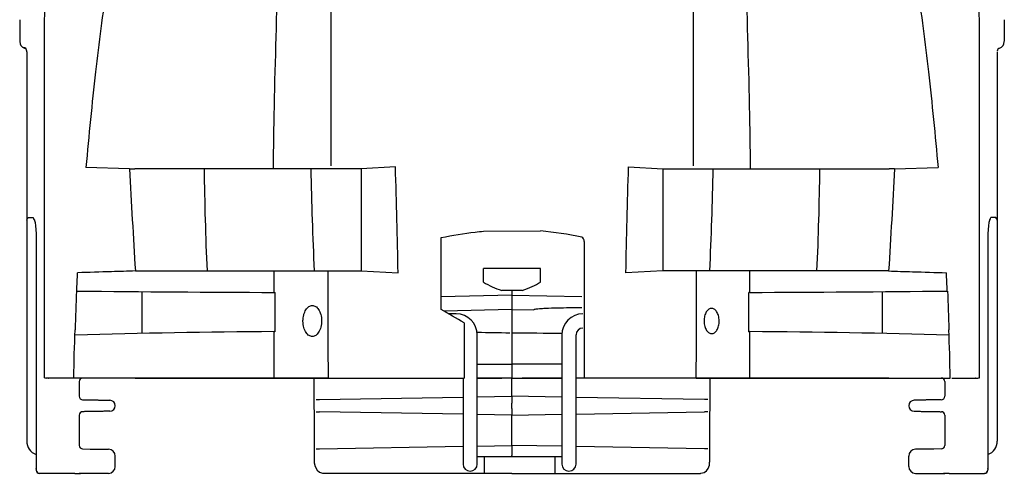
# Model space of a CAD drawing. Units: inches. Extents: x 0.8 to 9.6, y 0.2 to 16.8.
# Drawn here: x 0.9 to 9.5, y 6 to 9.9 of the extents above; entities that cross this region are included whole.
import ezdxf

# ---------------------------------------------------------------- set-up
doc = ezdxf.new("R2010")
doc.units = ezdxf.units.IN
doc.header["$LTSCALE"] = 0.75
doc.header["$MEASUREMENT"] = 0
doc.layers.get('0').update_dxf_attribs({"linetype": 'CONTINUOUS'})

msp = doc.modelspace()

# ---------------------------------------------------------------- linework, layer by layer
for p, q in [((1.8401, 8.6275), (1.4579, 8.64)), ((4.1681, 8.6433), (3.8694, 8.6276)), ((3.8694, 8.6276), (3.8694, 7.7311)), ((6.2107, 8.6433), (6.5094, 8.6276)), ((6.5094, 8.6276), (6.5094, 7.7311)), ((8.5387, 8.6275), (8.9209, 8.64)), ((0.9392, 8.1727), (0.9393, 8.1701)), ((0.9394, 8.1701), (0.9394, 6.2391)), ((9.4394, 8.1701), (9.4394, 6.2391)), ((9.4396, 8.1727), (9.4395, 8.1701)), ((1.0205, 8.0466), (1.0206, 5.9985)), ((4.9394, 8.0799), (5.4394, 8.0829)), ((9.3583, 8.0466), (9.3582, 5.9985)), ((3.8694, 7.7311), (4.1916, 7.7143)), ((5.4394, 7.7536), (4.9394, 7.7536)), ((4.9394, 7.6334), (4.9394, 7.7536)), ((5.4394, 7.6334), (5.4394, 7.7536)), ((6.5094, 7.7311), (6.1872, 7.7143)), ((1.9475, 7.5501), (1.9475, 7.1834)), ((5.1894, 7.5193), (4.5694, 7.5058)), ((5.2794, 7.5614), (5.0994, 7.5614)), ((5.1894, 7.5614), (5.1894, 6.9126)), ((5.1894, 7.5205), (5.7997, 7.5073)), ((8.4313, 7.5501), (8.4313, 7.1834)), ((5.1894, 7.3945), (4.5921, 7.3795)), ((4.7004, 7.3551), (4.6344, 7.3551)), ((5.1894, 7.3945), (5.3796, 7.3897)), ((4.8854, 6.1601), (4.8854, 7.1701)), ((5.6254, 7.1701), (5.6254, 6.1601)), ((5.7504, 6.1601), (5.7504, 7.1701)), ((5.1894, 7.0026), (5.1894, 6.9126)), ((4.8854, 6.9126), (5.1894, 6.9126)), ((5.1894, 6.9126), (5.1894, 6.7926)), ((5.1894, 6.9126), (5.1894, 6.7926)), ((5.6254, 6.9126), (5.1894, 6.9126)), ((1.1281, 6.7926), (1.1084, 6.7926)), ((1.1281, 6.7926), (1.1298, 6.7926)), ((1.1624, 6.7926), (1.1298, 6.7926)), ((1.3512, 6.7926), (1.1624, 6.7926)), ((1.3994, 6.7626), (1.3994, 6.6321)), ((1.8894, 6.7926), (4.7604, 6.7926)), ((3.5784, 6.7926), (3.1073, 6.7926)), ((3.5784, 6.7926), (4.7694, 6.7926)), ((4.7604, 6.7926), (4.7604, 6.1601)), ((5.1894, 6.7926), (4.8854, 6.7926)), ((4.8854, 6.7926), (5.0994, 6.7926)), ((5.1894, 6.7926), (5.6254, 6.7926)), ((5.1894, 6.7926), (5.2794, 6.7926)), ((5.1894, 6.6326), (5.1894, 6.7926)), ((5.1894, 6.6326), (5.1894, 6.7895)), ((5.6254, 6.7926), (5.2794, 6.7926)), ((5.7994, 6.7926), (5.7504, 6.7926)), ((8.4894, 6.7926), (5.7504, 6.7926)), ((6.794, 6.7926), (5.8202, 6.7926)), ((6.8038, 6.7926), (7.2715, 6.7926)), ((8.9794, 6.7626), (8.9794, 6.6321)), ((9.0405, 6.7926), (9.2164, 6.7926)), ((9.2164, 6.7926), (9.249, 6.7926)), ((9.2507, 6.7926), (9.249, 6.7926)), ((9.2507, 6.7926), (9.249, 6.7926)), ((9.2507, 6.7926), (9.2704, 6.7926)), ((9.2507, 6.7926), (9.2704, 6.7926)), ((3.4756, 6.6032), (3.5021, 6.6032)), ((3.5021, 6.6032), (4.7604, 6.6251)), ((4.8854, 6.6273), (5.1894, 6.6326)), ((5.1894, 6.6326), (5.1894, 6.6026)), ((5.1894, 6.6326), (5.1894, 6.6026)), ((5.6254, 6.625), (5.1894, 6.6326)), ((5.1894, 6.5266), (5.1894, 6.5726)), ((5.1894, 6.5266), (5.1894, 6.5726)), ((6.8767, 6.6032), (5.7504, 6.6228)), ((6.9032, 6.6032), (6.8767, 6.6032)), ((1.4304, 6.4972), (1.4289, 6.4971)), ((3.4756, 6.4961), (3.5021, 6.4961)), ((4.7604, 6.4741), (3.5021, 6.4961)), ((5.1894, 6.4666), (4.8854, 6.4719)), ((5.1894, 6.4966), (5.1894, 6.4666)), ((5.1894, 6.4966), (5.1894, 6.4666)), ((5.1894, 6.4666), (5.6254, 6.4742)), ((5.7504, 6.4764), (6.8767, 6.4961)), ((6.9032, 6.4961), (6.8767, 6.4961)), ((8.9484, 6.4972), (8.9499, 6.4971)), ((1.3994, 6.4671), (1.3994, 6.2011)), ((5.1894, 6.2016), (5.1894, 6.4666)), ((5.1894, 6.2016), (5.1894, 6.4666)), ((8.9794, 6.4671), (8.9794, 6.2011)), ((1.4289, 6.1711), (1.4952, 6.1699)), ((3.4756, 6.1722), (3.5021, 6.1722)), ((3.5021, 6.1722), (4.7604, 6.1941)), ((4.7604, 6.1601), (4.7604, 6.0376)), ((4.8854, 6.1963), (5.1894, 6.2016)), ((4.8854, 6.0376), (4.8854, 6.1601)), ((5.1894, 6.2016), (5.1894, 6.1716)), ((5.1894, 6.2016), (5.1894, 6.1716)), ((5.6254, 6.194), (5.1894, 6.2016)), ((5.6254, 6.1601), (5.6254, 6.0376)), ((6.8767, 6.1722), (5.7504, 6.1918)), ((5.7504, 6.0376), (5.7504, 6.1601)), ((6.9032, 6.1722), (6.8767, 6.1722)), ((8.9499, 6.1711), (8.8836, 6.1699)), ((1.0206, 6.1224), (1.0206, 5.9985)), ((1.7144, 6.0166), (1.7144, 6.1072)), ((4.9454, 6.1001), (4.8854, 6.1001)), ((5.5654, 6.1001), (4.9454, 6.1001)), ((4.9454, 6.1001), (4.9454, 5.9566)), ((5.1894, 6.1001), (5.1894, 6.1116)), ((5.1894, 6.1001), (5.1894, 6.1116)), ((5.6254, 6.1001), (5.5654, 6.1001)), ((5.5654, 6.1001), (5.5654, 5.9566)), ((8.6644, 6.0166), (8.6644, 6.1072)), ((9.3582, 6.1224), (9.3582, 5.9985)), ((1.0207, 5.9985), (1.021, 5.9985)), ((1.0208, 5.9961), (1.021, 5.9985)), ((1.0218, 5.9841), (1.022, 5.9866)), ((1.3615, 5.9566), (1.4112, 5.9566)), ((1.4942, 5.9566), (1.4112, 5.9566)), ((1.6544, 5.9566), (1.4942, 5.9566)), ((3.6024, 5.9566), (3.5395, 5.9566)), ((5.1894, 5.9566), (3.6024, 5.9566)), ((5.1894, 5.9566), (6.7764, 5.9566)), ((6.7764, 5.9566), (6.8393, 5.9566)), ((8.7244, 5.9566), (8.8846, 5.9566)), ((8.8846, 5.9566), (8.9676, 5.9566)), ((9.0173, 5.9566), (8.9676, 5.9566)), ((9.357, 5.9841), (9.3568, 5.9866)), ((9.358, 5.9961), (9.3578, 5.9985)), ((9.3581, 5.9985), (9.3578, 5.9985))]:
    msp.add_line(p, q)
at = {"flags": 128}
for points in [[(0.9392, 9.6519), (0.9392, 9.4507), (0.939, 9.1232), (0.9391, 8.7975), (0.9391, 8.4685), (0.9392, 8.176)], [(9.4396, 9.6519), (9.4396, 9.4507), (9.4398, 9.1232), (9.4397, 8.7975), (9.4397, 8.4685), (9.4396, 8.176)], [(1.0058, 8.1805), (1.0057, 8.1806), (1.0081, 8.1738), (1.0122, 8.1563), (1.0165, 8.1268), (1.0192, 8.0946), (1.0206, 8.0555), (1.0205, 8.0437)], [(9.373, 8.1805), (9.3731, 8.1806), (9.3707, 8.1738), (9.3666, 8.1563), (9.3623, 8.1268), (9.3596, 8.0946), (9.3582, 8.0555), (9.3583, 8.0437)], [(3.4546, 6.7926), (3.4562, 6.2382), (3.4579, 6.0555)], [(6.921, 6.0555), (6.9224, 6.2093), (6.9245, 6.7926)], [(1.4952, 6.1699), (1.5584, 6.1688), (1.6059, 6.168), (1.6376, 6.1675), (1.6535, 6.1672), (1.6554, 6.1672)], [(8.8836, 6.1699), (8.8204, 6.1688), (8.7729, 6.168), (8.7412, 6.1675), (8.7253, 6.1672), (8.7234, 6.1672)], [(3.4579, 6.0555), (3.4578, 6.0496), (3.4641, 6.0161), (3.4815, 5.9847), (3.5028, 5.9666), (3.5288, 5.9574), (3.5391, 5.9578)], [(6.8399, 5.9574), (6.8448, 5.9568), (6.8716, 5.9642), (6.892, 5.9788), (6.9077, 6.0001), (6.9181, 6.0282), (6.9206, 6.0554)], [(1.0208, 5.9961), (1.0215, 5.9877), (1.0218, 5.9841)], [(9.358, 5.9961), (9.3573, 5.9877), (9.357, 5.9841)]]:
    msp.add_lwpolyline(points, dxfattribs=at)
for centre, radius, start, end in [((0.9374, 9.7432), 0.06, 179.99916, 251.64638), ((0.9092, 9.6607), 0.0306, 355.7096, 88.27773), ((0.9114, 9.6591), 0.0281, 0.60956, 76.53187), ((9.4674, 9.6591), 0.0281, 103.46813, 179.39044), ((9.4414, 9.7432), 0.06, 288.35362, 0.00084), ((26.5159, 8.8614), 24.0238, 180.55744, 182.69656), ((39.4469, 9.3893), 36.028, 181.21131, 182.63789), ((-29.0681, 9.3893), 36.028, 357.36211, 358.78869), ((-16.1371, 8.8614), 24.0238, 357.30344, 359.44256), ((1.0254, 8.2016), 0.0301, 179.99311, 227.30034), ((9.3534, 8.2016), 0.0301, 312.69966, 0.00689), ((5.0976, 4.5534), 3.546, 78.56131, 84.469), ((5.7811, 7.9948), 0.0395, 351.38953, 60.02224), ((5.2973, 8.2152), 0.6831, 238.40582, 253.1576), ((3.7951, 232.4008), 224.8583, 269.383758, 269.824234), ((6.5837, 232.4008), 224.8583, 270.175766, 270.616242), ((4.7004, 7.1701), 0.185, 0, 90), ((5.3799, 7.4006), 0.0109, 268.38477, 269.30445), ((5.8104, 7.1701), 0.185, 90, 180), ((3.6882, -75.2435), 82.4453, 90.404979, 91.617545), ((6.3654, 113.7418), 106.5585, 269.367669, 269.602463), ((5.8104, 7.1701), 0.06, 90, 180), ((6.6906, -75.2435), 82.4453, 88.382455, 89.595021), ((1.1096, 7.1494), 0.3568, 267.55173, 269.8152), ((1.4294, 6.7626), 0.03, 90.00021, 179.99986), ((8.9494, 6.7626), 0.03, 0.00014, 89.99979), ((9.2692, 7.1494), 0.3568, 270.18466, 272.4484), ((9.2692, 7.1494), 0.3568, 270.1848, 272.44827), ((1.4294, 6.6321), 0.03, 180.00021, 268.99998), ((1.6661, 6.5496), 0.0483, 270.9983, 89.0017), ((8.7127, 6.5496), 0.0483, 90.9983, 269.0017), ((8.9494, 6.6321), 0.03, 271.00002, 359.99979), ((1.4294, 6.4671), 0.03, 90.9997, 180.00011), ((8.9494, 6.4671), 0.03, 359.99989, 89.0003), ((1.0605, 6.2357), 0.1202, 178.42931, 250.61236), ((9.3183, 6.2357), 0.1202, 289.38764, 1.57069), ((1.4294, 6.2011), 0.03, 180, 269), ((1.6544, 6.1072), 0.06, 1.05911, 89), ((8.7244, 6.1072), 0.06, 91, 178.94089), ((8.9494, 6.2011), 0.03, 271, 0), ((4.8229, 6.0376), 0.0625, 180, 0), ((5.6879, 6.0376), 0.0625, 180, 0), ((1.0507, 5.9985), 0.03, 179.99868, 184.74877), ((1.0517, 5.9866), 0.03, 184.77847, 270), ((1.0518, 5.9865), 0.0298, 179.70296, 269.70125), ((1.6544, 6.0166), 0.06, 270, 0), ((8.7244, 6.0166), 0.06, 180, 270), ((9.327, 5.9865), 0.0298, 270.29875, 0.29704), ((9.3271, 5.9866), 0.03, 270, 355.22153), ((9.3281, 5.9985), 0.03, 355.25123, 0.00132)]:
    msp.add_arc(centre, radius, start, end)
for points, degree in [([(3.6023, 11.8871), (3.6023, 8.6544)], 1), ([(6.7765, 11.8871), (6.7765, 8.6541)], 1), ([(1.8401, 8.6275), (1.8555, 8.6276), (1.8711, 8.6276), (1.8872, 8.6276)], 3), ([(1.8401, 8.6275), (1.855, 8.3283), (1.8718, 8.0295), (1.8905, 7.7311)], 3), ([(4.1916, 7.7143), (4.1864, 8.0242), (4.1786, 8.3339), (4.1681, 8.6433)], 3), ([(6.1872, 7.7143), (6.1924, 8.0242), (6.2002, 8.3339), (6.2107, 8.6433)], 3), ([(8.5387, 8.6275), (8.5238, 8.3283), (8.507, 8.0295), (8.4883, 7.7311)], 3), ([(8.5387, 8.6275), (8.5233, 8.6276), (8.5077, 8.6276), (8.4916, 8.6276)], 3), ([(0.9602, 8.2016), (0.9691, 8.2016), (0.9808, 8.2016), (0.9953, 8.2016)], 3), ([(9.4186, 8.2016), (9.4097, 8.2016), (9.398, 8.2016), (9.3835, 8.2016)], 3), ([(1.021, 8.0466), (1.0214, 7.3639), (1.021, 6.6812), (1.021, 5.9985)], 3), ([(4.5694, 7.3926), (4.5694, 7.4979), (4.5694, 7.7084), (4.5694, 7.9191), (4.5694, 8.0244)], 3), ([(9.3578, 8.0466), (9.3574, 7.3639), (9.3578, 6.6812), (9.3578, 5.9985)], 3), ([(5.8202, 7.9889), (5.8202, 7.5903), (5.8202, 7.1915), (5.8202, 6.7926)], 3), ([(1.3767, 7.5555), (1.3792, 7.6089), (1.3819, 7.6624), (1.3847, 7.7158)], 3), ([(1.6808, 7.7249), (1.5821, 7.7219), (1.4834, 7.7188), (1.3847, 7.7158)], 3), ([(1.8905, 7.7311), (1.8206, 7.7291), (1.7507, 7.727), (1.6808, 7.7249)], 3), ([(1.8905, 7.7311), (1.8983, 7.7311), (1.9061, 7.7311), (1.9141, 7.7311)], 3), ([(3.1053, 7.5436), (3.1054, 7.6052), (3.1056, 7.6667), (3.1058, 7.7283)], 3), ([(3.5761, 7.7311), (3.5765, 7.3901), (3.5772, 7.0914), (3.5784, 6.7926)], 3), ([(6.8027, 7.7311), (6.8023, 7.3901), (6.8016, 7.0914), (6.8004, 6.7926)], 3), ([(7.2735, 7.5436), (7.2734, 7.6052), (7.2732, 7.6667), (7.273, 7.7283)], 3), ([(8.4883, 7.7311), (8.4805, 7.7311), (8.4727, 7.7311), (8.4647, 7.7311)], 3), ([(8.4883, 7.7311), (8.5582, 7.7291), (8.6281, 7.727), (8.698, 7.7249)], 3), ([(8.698, 7.7249), (8.7967, 7.7219), (8.8954, 7.7188), (8.9941, 7.7158)], 3), ([(9.0021, 7.5555), (8.9996, 7.6089), (8.9969, 7.6624), (8.9941, 7.7158)], 3), ([(1.3748, 7.5556), (1.37, 7.4425), (1.366, 7.3293), (1.3625, 7.2162)], 3), ([(1.3748, 7.5556), (1.3755, 7.5555), (1.3761, 7.5555), (1.3767, 7.5555)], 3), ([(3.1053, 7.5436), (3.1087, 7.5437), (3.112, 7.5438), (3.1154, 7.5439)], 3), ([(3.1154, 7.1988), (3.1154, 7.3138), (3.1154, 7.4289), (3.1154, 7.5439)], 3), ([(7.2634, 7.1988), (7.2634, 7.3138), (7.2634, 7.4289), (7.2634, 7.5439)], 3), ([(7.2735, 7.5436), (7.2701, 7.5437), (7.2668, 7.5438), (7.2634, 7.5439)], 3), ([(9.004, 7.5556), (9.0033, 7.5555), (9.0027, 7.5555), (9.0021, 7.5555)], 3), ([(9.004, 7.5556), (9.0088, 7.4425), (9.0128, 7.3293), (9.0163, 7.2162)], 3), ([(4.7694, 7.2772), (4.7027, 7.3157), (4.636, 7.3541), (4.5694, 7.3926)], 3), ([(1.3512, 6.7926), (1.3535, 6.9334), (1.3575, 7.0742), (1.3625, 7.2149)], 3), ([(3.1073, 6.7926), (3.1064, 6.9283), (3.1058, 7.064), (3.1055, 7.1997)], 3), ([(3.1154, 7.1988), (3.1121, 7.1991), (3.1088, 7.1994), (3.1055, 7.1997)], 3), ([(7.2634, 7.1988), (7.2667, 7.1991), (7.27, 7.1994), (7.2733, 7.1997)], 3), ([(7.2715, 6.7926), (7.2724, 6.9283), (7.273, 7.064), (7.2733, 7.1997)], 3), ([(9.0276, 6.7926), (9.0253, 6.9334), (9.0214, 7.0742), (9.0163, 7.2149)], 3), ([(6.8038, 6.7926), (6.8017, 6.7926), (6.798, 6.7926), (6.794, 6.7926)], 3), ([(1.021, 5.9985), (1.0213, 5.9946), (1.0217, 5.9906), (1.022, 5.9866)], 3), ([(1.1211, 5.9566), (1.0945, 5.9566), (1.0713, 5.9566), (1.0517, 5.9566)], 3), ([(1.3615, 5.9566), (1.2814, 5.9566), (1.2012, 5.9566), (1.1211, 5.9566)], 3), ([(9.0173, 5.9566), (9.0974, 5.9566), (9.1776, 5.9566), (9.2577, 5.9566)], 3), ([(9.2577, 5.9566), (9.2843, 5.9566), (9.3075, 5.9566), (9.3271, 5.9566)], 3), ([(9.3578, 5.9985), (9.3575, 5.9946), (9.3571, 5.9906), (9.3568, 5.9866)], 3)]:
    msp.add_open_spline(points, degree=degree)
for points, knots in [([(1.0943, 6.7929), (1.0953, 7.2827), (1.0972, 8.2622), (1.0943, 9.4105), (1.0966, 10.069), (1.0972, 11.4565)], [0, 0, 0, 0, 0.426535, 0.85311, 1, 1, 1, 1]), ([(9.2845, 6.7929), (9.2835, 7.2827), (9.2816, 8.2622), (9.2845, 9.4105), (9.2822, 10.069), (9.2816, 11.4658)], [0, 0, 0, 0, 0.426535, 0.85311, 1, 1, 1, 1]), ([(1.6394, 10.2376), (1.6052, 9.9844), (1.5333, 9.4532), (1.4838, 8.9194), (1.4579, 8.64)], [0, 0, 0, 0, 0.476589, 1, 1, 1, 1]), ([(3.099, 8.6288), (3.1009, 8.7609), (3.1087, 9.2975), (3.125, 9.8335), (3.1373, 10.2376)], [0, 0, 0, 0, 0.246144, 1, 1, 1, 1]), ([(7.2798, 8.6288), (7.2779, 8.7609), (7.2701, 9.2975), (7.2538, 9.8335), (7.2415, 10.2376)], [0, 0, 0, 0, 0.246144, 1, 1, 1, 1]), ([(8.7394, 10.2376), (8.7736, 9.9844), (8.8455, 9.4532), (8.895, 8.9194), (8.9209, 8.64)], [0, 0, 0, 0, 0.476589, 1, 1, 1, 1]), ([(0.8774, 9.9351), (0.8774, 9.9038), (0.8774, 9.8406), (0.8774, 9.7796), (0.8774, 9.7454), (0.8774, 9.7468), (0.8774, 9.7473)], [0, 0, 0, 0, 0.275444, 0.554807, 0.834075, 1, 1, 1, 1]), ([(9.5014, 9.9351), (9.5014, 9.9038), (9.5014, 9.8406), (9.5014, 9.7796), (9.5014, 9.7454), (9.5014, 9.7468), (9.5014, 9.7473)], [0, 0, 0, 0, 0.275444, 0.554807, 0.834075, 1, 1, 1, 1]), ([(0.9395, 9.6519), (0.9396, 9.653), (0.9396, 9.6541), (0.9396, 9.6582), (0.9396, 9.6584)], [0, 0, 0, 0, 0.965487, 1, 1, 1, 1]), ([(3.8694, 8.6276), (3.7666, 8.6276), (3.6657, 8.6276), (3.4678, 8.6276), (3.3707, 8.6276), (3.1808, 8.6276), (3.0885, 8.6276), (2.9539, 8.6276), (2.9097, 8.6276), (2.8226, 8.6276), (2.7797, 8.6276), (2.6531, 8.6276), (2.572, 8.6276), (2.4551, 8.6276), (2.417, 8.6276), (2.3423, 8.6276), (2.3057, 8.6276), (2.1988, 8.6276), (2.1312, 8.6276), (2.0354, 8.6276), (2.0045, 8.6276), (1.9594, 8.6276), (1.9446, 8.6276), (1.9155, 8.6276), (1.9012, 8.6276), (1.8869, 8.6276)], [0, 0, 0, 0, 0.125, 0.125, 0.25, 0.25, 0.375, 0.375, 0.4375, 0.4375, 0.5, 0.5, 0.625, 0.625, 0.6875, 0.6875, 0.75, 0.75, 0.875, 0.875, 0.9375, 0.9375, 0.96875, 0.96875, 1, 1, 1, 1]), ([(6.5094, 8.6276), (6.6122, 8.6276), (6.7131, 8.6276), (6.911, 8.6276), (7.0081, 8.6276), (7.198, 8.6276), (7.2903, 8.6276), (7.4249, 8.6276), (7.4691, 8.6276), (7.5562, 8.6276), (7.5991, 8.6276), (7.7257, 8.6276), (7.8068, 8.6276), (7.9237, 8.6276), (7.9618, 8.6276), (8.0365, 8.6276), (8.0731, 8.6276), (8.18, 8.6276), (8.2476, 8.6276), (8.3434, 8.6276), (8.3743, 8.6276), (8.4194, 8.6276), (8.4342, 8.6276), (8.4633, 8.6276), (8.4776, 8.6276), (8.4919, 8.6276)], [0, 0, 0, 0, 0.125, 0.125, 0.25, 0.25, 0.375, 0.375, 0.4375, 0.4375, 0.5, 0.5, 0.625, 0.625, 0.6875, 0.6875, 0.75, 0.75, 0.875, 0.875, 0.9375, 0.9375, 0.96875, 0.96875, 1, 1, 1, 1]), ([(0.9394, 8.176), (0.94, 8.1778), (0.941, 8.1816), (0.9497, 8.2005), (0.9577, 8.2014), (0.9602, 8.2016)], [0, 0, 0, 0, 0.39126, 0.81108, 1, 1, 1, 1]), ([(9.4394, 8.176), (9.4389, 8.1778), (9.4378, 8.1816), (9.4291, 8.2005), (9.4211, 8.2014), (9.4186, 8.2016)], [0, 0, 0, 0, 0.39126, 0.81108, 1, 1, 1, 1]), ([(4.5694, 8.0244), (4.6683, 8.0429), (4.791, 8.0659), (4.9153, 8.0777), (4.9394, 8.0799)], [0, 0, 0, 0, 0.806559, 1, 1, 1, 1]), ([(1.9141, 7.7311), (2.0269, 7.7311), (2.1541, 7.7311), (2.4372, 7.7311), (2.5912, 7.7311), (2.8408, 7.7311), (2.9265, 7.7311), (3.103, 7.7311), (3.1939, 7.7311), (3.4737, 7.7311), (3.6678, 7.7311), (3.8694, 7.7311)], [0, 0, 0, 0, 0.25, 0.25, 0.5, 0.5, 0.625, 0.625, 0.75, 0.75, 1, 1, 1, 1]), ([(8.4647, 7.7311), (8.3519, 7.7311), (8.2247, 7.7311), (7.9416, 7.7311), (7.7876, 7.7311), (7.538, 7.7311), (7.4523, 7.7311), (7.2758, 7.7311), (7.1849, 7.7311), (6.9051, 7.7311), (6.711, 7.7311), (6.5094, 7.7311)], [0, 0, 0, 0, 0.25, 0.25, 0.5, 0.5, 0.625, 0.625, 0.75, 0.75, 1, 1, 1, 1]), ([(5.2794, 7.5614), (5.3095, 7.5719), (5.3677, 7.5923), (5.416, 7.62), (5.4394, 7.6334)], [0, 0, 0, 0, 0.515407, 1, 1, 1, 1]), ([(3.4409, 7.1567), (3.4509, 7.1571), (3.4606, 7.1603), (3.4746, 7.1698), (3.4792, 7.1738), (3.4879, 7.1831), (3.492, 7.1884), (3.4996, 7.2006), (3.5032, 7.2075), (3.5096, 7.2224), (3.5123, 7.2305), (3.5169, 7.2479), (3.5186, 7.2569), (3.5209, 7.2756), (3.5215, 7.2854), (3.5214, 7.3046), (3.5208, 7.3142), (3.5183, 7.333), (3.5165, 7.3419), (3.5119, 7.3589), (3.509, 7.3669), (3.5026, 7.3814), (3.499, 7.3881), (3.4912, 7.3999), (3.487, 7.405), (3.4783, 7.4138), (3.4736, 7.4175), (3.4642, 7.4232), (3.4594, 7.4253), (3.4496, 7.428), (3.4446, 7.4286), (3.4348, 7.4283), (3.4298, 7.4274), (3.4201, 7.4241), (3.4152, 7.4217), (3.4058, 7.4154), (3.4013, 7.4115), (3.3926, 7.4022), (3.3884, 7.3967), (3.3806, 7.3846), (3.3771, 7.3778), (3.3708, 7.363), (3.3679, 7.3547), (3.3634, 7.3376), (3.3616, 7.3286), (3.3598, 7.3145), (3.3593, 7.3096), (3.3587, 7.3), (3.3586, 7.2952), (3.3586, 7.2808), (3.3593, 7.271), (3.3618, 7.2523), (3.3636, 7.2434), (3.3683, 7.2262), (3.3711, 7.2183), (3.3776, 7.2037), (3.3812, 7.1971), (3.393, 7.1794), (3.402, 7.1706), (3.4209, 7.1591), (3.431, 7.1564), (3.4409, 7.1567)], [0, 0, 0, 0, 0.0625, 0.0625, 0.09375, 0.09375, 0.125, 0.125, 0.15625, 0.15625, 0.1875, 0.1875, 0.21875, 0.21875, 0.25, 0.25, 0.28125, 0.28125, 0.3125, 0.3125, 0.34375, 0.34375, 0.375, 0.375, 0.40625, 0.40625, 0.4375, 0.4375, 0.46875, 0.46875, 0.5, 0.5, 0.53125, 0.53125, 0.5625, 0.5625, 0.59375, 0.59375, 0.625, 0.625, 0.65625, 0.65625, 0.6875, 0.6875, 0.71875, 0.71875, 0.734375, 0.734375, 0.75, 0.75, 0.78125, 0.78125, 0.8125, 0.8125, 0.84375, 0.84375, 0.875, 0.875, 0.9375, 0.9375, 1, 1, 1, 1]), ([(5.7999, 7.4081), (5.7292, 7.4077), (5.6585, 7.4069), (5.5526, 7.4044), (5.5174, 7.4034), (5.4645, 7.401), (5.447, 7.4001), (5.4207, 7.3981), (5.412, 7.3973), (5.399, 7.3957), (5.3947, 7.3951), (5.3883, 7.3938), (5.3863, 7.3934), (5.3833, 7.3924), (5.3823, 7.3921), (5.3806, 7.3911), (5.3797, 7.3905), (5.3797, 7.3897)], [0, 0, 0, 0, 0.5, 0.5, 0.75, 0.75, 0.875, 0.875, 0.9375, 0.9375, 0.96875, 0.96875, 0.984375, 0.984375, 0.992188, 0.992188, 1, 1, 1, 1]), ([(6.9361, 7.403), (6.9442, 7.4032), (6.9521, 7.4009), (6.9636, 7.3938), (6.9674, 7.3908), (6.9746, 7.3837), (6.978, 7.3796), (6.9844, 7.3701), (6.9875, 7.3647), (6.9928, 7.3529), (6.9952, 7.3466), (6.9992, 7.3328), (7.0008, 7.3255), (7.003, 7.3105), (7.0037, 7.3026), (7.004, 7.287), (7.0037, 7.2792), (7.002, 7.2638), (7.0007, 7.2563), (6.9972, 7.2423), (6.995, 7.2356), (6.99, 7.2234), (6.9871, 7.2178), (6.9809, 7.2078), (6.9776, 7.2034), (6.9706, 7.1959), (6.9669, 7.1927), (6.9593, 7.1876), (6.9554, 7.1856), (6.9474, 7.183), (6.9434, 7.1823), (6.9354, 7.1821), (6.9314, 7.1826), (6.9234, 7.1849), (6.9194, 7.1866), (6.9117, 7.1913), (6.908, 7.1942), (6.9008, 7.2013), (6.8973, 7.2056), (6.8909, 7.2151), (6.888, 7.2203), (6.8826, 7.232), (6.8802, 7.2386), (6.8763, 7.2522), (6.8747, 7.2594), (6.8724, 7.2745), (6.8718, 7.2824), (6.8715, 7.2981), (6.8718, 7.306), (6.8735, 7.3214), (6.8748, 7.3288), (6.8783, 7.3429), (6.8805, 7.3496), (6.8855, 7.3618), (6.8883, 7.3675), (6.8976, 7.3824), (6.9048, 7.3901), (6.9199, 7.4002), (6.928, 7.4029), (6.9361, 7.403)], [0, 0, 0, 0, 0.0625, 0.0625, 0.09375, 0.09375, 0.125, 0.125, 0.15625, 0.15625, 0.1875, 0.1875, 0.21875, 0.21875, 0.25, 0.25, 0.28125, 0.28125, 0.3125, 0.3125, 0.34375, 0.34375, 0.375, 0.375, 0.40625, 0.40625, 0.4375, 0.4375, 0.46875, 0.46875, 0.5, 0.5, 0.53125, 0.53125, 0.5625, 0.5625, 0.59375, 0.59375, 0.625, 0.625, 0.65625, 0.65625, 0.6875, 0.6875, 0.71875, 0.71875, 0.75, 0.75, 0.78125, 0.78125, 0.8125, 0.8125, 0.84375, 0.84375, 0.875, 0.875, 0.9375, 0.9375, 1, 1, 1, 1]), ([(4.7694, 7.2772), (4.7694, 7.197), (4.7694, 7.1168), (4.7694, 7.0316), (4.7694, 7.0264), (4.7694, 7.0163), (4.7694, 7.001), (4.7694, 6.9654), (4.7694, 6.8942), (4.7694, 6.8333), (4.7694, 6.7926)], [0, 0, 0, 0, 0.5, 0.5, 0.53125, 0.53125, 0.5625, 0.625, 0.75, 1, 1, 1, 1]), ([(4.8805, 7.194), (4.8825, 7.194), (4.9788, 7.1925), (5.0751, 7.191), (5.1694, 7.1896)], [0, 0, 0, 0, 0.02076, 1, 1, 1, 1]), ([(3.1073, 6.7926), (2.9316, 6.7926), (2.7621, 6.7926), (2.5175, 6.7926), (2.4377, 6.7926), (2.282, 6.7926), (2.2061, 6.7926), (2.0951, 6.7926), (2.0585, 6.7926), (1.9866, 6.7926), (1.9512, 6.7926), (1.8468, 6.7926), (1.7795, 6.7926), (1.5842, 6.7926), (1.4631, 6.7926), (1.3512, 6.7926)], [0, 0, 0, 0, 0.25, 0.25, 0.375, 0.375, 0.5, 0.5, 0.5625, 0.5625, 0.625, 0.625, 0.75, 0.75, 1, 1, 1, 1]), ([(5.8094, 6.7926), (5.8094, 6.7926), (5.8079, 6.7926), (5.8041, 6.7926), (5.8018, 6.7926), (5.7994, 6.7926)], [0, 0, 0, 0, 0.5, 0.5, 1, 1, 1, 1]), ([(5.8202, 6.7926), (5.8174, 6.7926), (5.8146, 6.7926), (5.8106, 6.7926), (5.8094, 6.7926), (5.8094, 6.7926)], [0, 0, 0, 0, 0.5, 0.5, 1, 1, 1, 1]), ([(7.2715, 6.7926), (7.4472, 6.7926), (7.6167, 6.7926), (7.8613, 6.7926), (7.9411, 6.7926), (8.0968, 6.7926), (8.1727, 6.7926), (8.2837, 6.7926), (8.3203, 6.7926), (8.3922, 6.7926), (8.4276, 6.7926), (8.532, 6.7926), (8.5993, 6.7926), (8.7946, 6.7926), (8.9157, 6.7926), (9.0276, 6.7926)], [0, 0, 0, 0, 0.25, 0.25, 0.375, 0.375, 0.5, 0.5, 0.5625, 0.5625, 0.625, 0.625, 0.75, 0.75, 1, 1, 1, 1]), ([(1.429, 6.6021), (1.4316, 6.6021), (1.437, 6.602), (1.4447, 6.6018), (1.4521, 6.6017), (1.4594, 6.6016), (1.4663, 6.6015), (1.473, 6.6013), (1.4795, 6.6012), (1.4857, 6.6011), (1.4917, 6.601), (1.4992, 6.6009), (1.5079, 6.6007), (1.5168, 6.6006), (1.5241, 6.6004), (1.53, 6.6003), (1.5325, 6.6003), (1.5338, 6.6003)], [0, 0, 0, 0, 0.050111, 0.099875, 0.149398, 0.198784, 0.248139, 0.29757, 0.347181, 0.397079, 0.447364, 0.498139, 0.600094, 0.700384, 0.799874, 0.899451, 1, 1, 1, 1]), ([(1.5338, 6.6003), (1.5377, 6.6002), (1.5453, 6.6001), (1.5561, 6.5999), (1.5662, 6.5997), (1.5756, 6.5995), (1.5842, 6.5994), (1.5981, 6.5992), (1.6157, 6.5988), (1.6318, 6.5986), (1.6429, 6.5984), (1.6504, 6.5982), (1.6565, 6.5981), (1.6612, 6.5981), (1.6645, 6.598), (1.6666, 6.598), (1.6668, 6.598), (1.6669, 6.598)], [0, 0, 0, 0, 0.045155, 0.088908, 0.131263, 0.17222, 0.211782, 0.249951, 0.37493, 0.499937, 0.5714, 0.642833, 0.714249, 0.785662, 0.857082, 0.928524, 1, 1, 1, 1]), ([(5.1894, 6.6026), (5.1894, 6.6026), (5.1894, 6.6018), (5.1894, 6.5988), (5.1894, 6.5966), (5.1894, 6.5883), (5.1894, 6.5805), (5.1894, 6.5726)], [0, 0, 0, 0, 0.25, 0.25, 0.5, 0.5, 1, 1, 1, 1]), ([(5.1894, 6.6026), (5.1894, 6.6026), (5.1894, 6.6018), (5.1894, 6.5988), (5.1894, 6.5966), (5.1894, 6.5883), (5.1894, 6.5805), (5.1894, 6.5726)], [0, 0, 0, 0, 0.25, 0.25, 0.5, 0.5, 1, 1, 1, 1]), ([(8.845, 6.6003), (8.8411, 6.6002), (8.8335, 6.6001), (8.8227, 6.5999), (8.8126, 6.5997), (8.8032, 6.5995), (8.7946, 6.5994), (8.7807, 6.5992), (8.7631, 6.5988), (8.747, 6.5986), (8.7359, 6.5984), (8.7284, 6.5982), (8.7223, 6.5981), (8.7176, 6.5981), (8.7143, 6.598), (8.7122, 6.598), (8.712, 6.598), (8.7119, 6.598)], [0, 0, 0, 0, 0.045155, 0.088908, 0.131263, 0.17222, 0.211782, 0.249951, 0.37493, 0.499937, 0.5714, 0.642833, 0.714249, 0.785662, 0.857082, 0.928524, 1, 1, 1, 1]), ([(8.9498, 6.6021), (8.9472, 6.6021), (8.9418, 6.602), (8.9341, 6.6018), (8.9267, 6.6017), (8.9194, 6.6016), (8.9125, 6.6015), (8.9058, 6.6013), (8.8993, 6.6012), (8.8931, 6.6011), (8.8871, 6.601), (8.8796, 6.6009), (8.8709, 6.6007), (8.862, 6.6006), (8.8547, 6.6004), (8.8488, 6.6003), (8.8463, 6.6003), (8.845, 6.6003)], [0, 0, 0, 0, 0.050111, 0.099875, 0.149398, 0.198784, 0.248139, 0.29757, 0.347181, 0.397079, 0.447364, 0.498139, 0.600094, 0.700384, 0.799874, 0.899451, 1, 1, 1, 1]), ([(1.5338, 6.499), (1.5332, 6.499), (1.5321, 6.4989), (1.5298, 6.4989), (1.5272, 6.4989), (1.5241, 6.4988), (1.5207, 6.4987), (1.5169, 6.4987), (1.5128, 6.4986), (1.5082, 6.4985), (1.5033, 6.4984), (1.4962, 6.4983), (1.4867, 6.4981), (1.4742, 6.4979), (1.4606, 6.4977), (1.446, 6.4974), (1.4356, 6.4973), (1.4304, 6.4972)], [0, 0, 0, 0, 0.050455, 0.100558, 0.150414, 0.200131, 0.249817, 0.29958, 0.349527, 0.399766, 0.450401, 0.501535, 0.602538, 0.702058, 0.800916, 0.899952, 1, 1, 1, 1]), ([(1.6669, 6.5013), (1.6669, 6.5013), (1.6668, 6.5013), (1.6663, 6.5013), (1.6653, 6.5013), (1.664, 6.5012), (1.6622, 6.5012), (1.6601, 6.5012), (1.6575, 6.5011), (1.6546, 6.5011), (1.6512, 6.501), (1.6475, 6.501), (1.6434, 6.5009), (1.6388, 6.5008), (1.6302, 6.5006), (1.6158, 6.5004), (1.5933, 6.5), (1.5661, 6.4995), (1.5449, 6.4992), (1.5338, 6.499)], [0, 0, 0, 0, 0.038485, 0.076959, 0.115425, 0.153885, 0.192341, 0.230795, 0.269248, 0.307703, 0.346161, 0.384625, 0.423097, 0.461577, 0.50007, 0.62505, 0.750056, 0.868724, 1, 1, 1, 1]), ([(5.1894, 6.5266), (5.1894, 6.5227), (5.1894, 6.5188), (5.1894, 6.5115), (5.1894, 6.5082), (5.1894, 6.4999), (5.1894, 6.4966), (5.1894, 6.4966)], [0, 0, 0, 0, 0.25, 0.25, 0.5, 0.5, 1, 1, 1, 1]), ([(5.1894, 6.5266), (5.1894, 6.5227), (5.1894, 6.5188), (5.1894, 6.5115), (5.1894, 6.5082), (5.1894, 6.4999), (5.1894, 6.4966), (5.1894, 6.4966)], [0, 0, 0, 0, 0.25, 0.25, 0.5, 0.5, 1, 1, 1, 1]), ([(8.7119, 6.5013), (8.7119, 6.5013), (8.712, 6.5013), (8.7125, 6.5013), (8.7135, 6.5013), (8.7148, 6.5012), (8.7166, 6.5012), (8.7187, 6.5012), (8.7213, 6.5011), (8.7242, 6.5011), (8.7276, 6.501), (8.7313, 6.501), (8.7354, 6.5009), (8.74, 6.5008), (8.7486, 6.5006), (8.763, 6.5004), (8.7855, 6.5), (8.8127, 6.4995), (8.8339, 6.4992), (8.845, 6.499)], [0, 0, 0, 0, 0.038485, 0.076959, 0.115425, 0.153885, 0.192341, 0.230795, 0.269248, 0.307703, 0.346161, 0.384625, 0.423097, 0.461577, 0.50007, 0.62505, 0.750056, 0.868724, 1, 1, 1, 1]), ([(8.845, 6.499), (8.8456, 6.499), (8.8467, 6.4989), (8.849, 6.4989), (8.8516, 6.4989), (8.8547, 6.4988), (8.8581, 6.4987), (8.8619, 6.4987), (8.866, 6.4986), (8.8706, 6.4985), (8.8755, 6.4984), (8.8826, 6.4983), (8.8921, 6.4981), (8.9046, 6.4979), (8.9182, 6.4977), (8.9328, 6.4974), (8.9432, 6.4973), (8.9484, 6.4972)], [0, 0, 0, 0, 0.050455, 0.100558, 0.150414, 0.200131, 0.249817, 0.29958, 0.349527, 0.399766, 0.450401, 0.501535, 0.602538, 0.702058, 0.800916, 0.899952, 1, 1, 1, 1]), ([(5.1894, 6.1716), (5.1894, 6.1716), (5.1894, 6.1712), (5.1894, 6.1697), (5.1894, 6.1686), (5.1894, 6.1655), (5.1894, 6.1637), (5.1894, 6.1594), (5.1894, 6.1568), (5.1894, 6.1485), (5.1894, 6.1418), (5.1894, 6.1274), (5.1894, 6.1195), (5.1894, 6.1116)], [0, 0, 0, 0, 0.125, 0.125, 0.25, 0.25, 0.375, 0.375, 0.5, 0.5, 0.75, 0.75, 1, 1, 1, 1]), ([(5.1894, 6.1716), (5.1894, 6.1716), (5.1894, 6.1712), (5.1894, 6.1697), (5.1894, 6.1686), (5.1894, 6.1655), (5.1894, 6.1637), (5.1894, 6.1594), (5.1894, 6.1568), (5.1894, 6.1485), (5.1894, 6.1418), (5.1894, 6.1274), (5.1894, 6.1195), (5.1894, 6.1116)], [0, 0, 0, 0, 0.125, 0.125, 0.25, 0.25, 0.375, 0.375, 0.5, 0.5, 0.75, 0.75, 1, 1, 1, 1]), ([(1.4751, 5.9566), (1.4755, 5.9566), (1.477, 5.9566), (1.4645, 5.9566), (1.4397, 5.9566), (1.412, 5.9566), (1.399, 5.9566)], [0, 0, 0, 0, 0.118551, 0.422857, 0.727162, 1, 1, 1, 1]), ([(8.9037, 5.9566), (8.9033, 5.9566), (8.9018, 5.9566), (8.9143, 5.9566), (8.9391, 5.9566), (8.9668, 5.9566), (8.9798, 5.9566)], [0, 0, 0, 0, 0.118551, 0.422857, 0.727162, 1, 1, 1, 1])]:
    msp.add_open_spline(points, degree=3, knots=knots)

doc.saveas('drawing.dxf')
